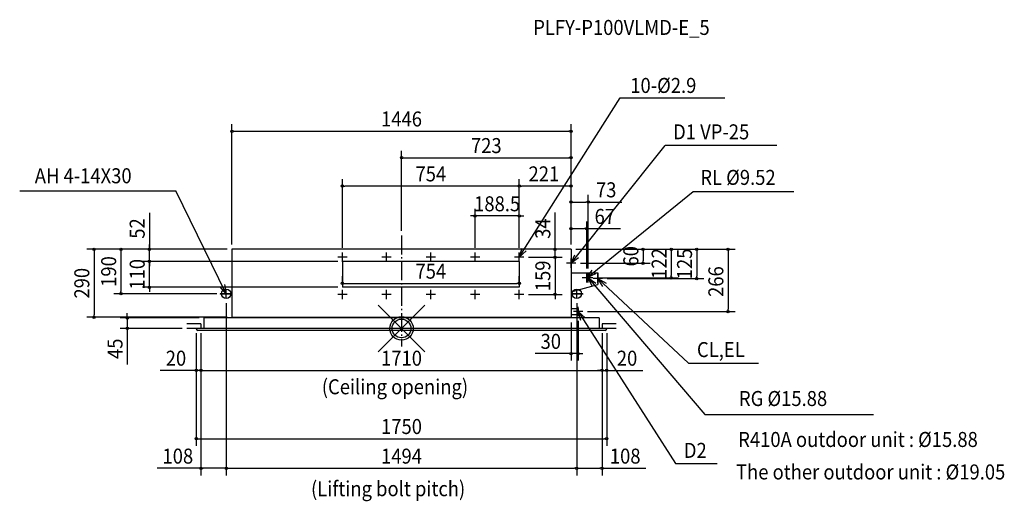
# Model space of a CAD drawing. Extents: x -1628 to 2570, y -737 to 1317.
import ezdxf
from ezdxf.enums import TextEntityAlignment as Align

# ---------------------------------------------------------------- set-up
doc = ezdxf.new("R2010")
doc.units = 0
doc.header["$LTSCALE"] = 20
doc.header["$MEASUREMENT"] = 0
doc.header["$PDMODE"] = 35
doc.header["$PDSIZE"] = 100
doc.linetypes.add('DASHDOT', pattern=[5.5, 4, -0.6, 0.3, -0.6])
doc.layers.get('DEFPOINTS').update_dxf_attribs({"linetype": 'CONTINUOUS'})
for name, color, linetype in [('ARRANGE', 1, 'CONTINUOUS'), ('BASIS', 6, 'DASHDOT'), ('DETAIL', 5, 'CONTINUOUS'), ('ETC', 61, 'CONTINUOUS'), ('FIX', 11, 'CONTINUOUS'), ('NOTE', 4, 'CONTINUOUS'), ('OUTLINE', 3, 'CONTINUOUS'), ('SERVICESPACE', 2, 'DASHDOT'), ('SIZE', 30, 'CONTINUOUS')]:
    doc.layers.add(name, color=color, linetype=linetype)
doc.styles.get("Standard").update_dxf_attribs({"font": 'SIMPLEX', "width": 0.9, "bigfont": 'BIGFONT'})

msp = doc.modelspace()

# ---------------------------------------------------------------- linework, layer by layer
at = {"layer": 'ARRANGE', "color": 1, "linetype": 'CONTINUOUS'}
msp.add_circle((0, 0), 40, dxfattribs=at)
msp.add_point((0, 0), dxfattribs=at)
at = {"layer": 'BASIS', "color": 6, "linetype": 'DASHDOT'}
msp.add_line((0, 395.9), (0, -76.4), dxfattribs=at)
at = {"layer": 'DEFPOINTS', "color": 7, "linetype": 'CONTINUOUS'}
for p in [(723, 841.6), (723, 728.1), (-252, 607.4), (502, 607.4), (796, 539.4), (313.5, 479.8), (790, 426.1), (0, 395.9), (-1074.9, 338), (-723, 338), (-723, 338), (-723, 338), (-723, 338), (723, 338), (723, 338), (723, 338), (723, 338), (723, 338), (723, 338), (723, 338), (723, 338), (723, 338), (723, 338), (-252, 324), (313.5, 324), (502, 324), (502, 324), (502, 324), (522, 304), (522, 304), (654.5, 304), (-1074.9, 286), (-252, 286), (-252, 286), (743, 278), (1029.7, 278), (790, 236), (796, 236), (816, 216), (857, 213), (1150.3, 216), (1258.6, 213), (-252, 176), (-252, 176), (502, 192.4), (502, 176), (-1196.5, 148), (-767, 148), (-747, 128), (-747, 128), (522, 145), (654.5, 145), (747, 128), (747, 128), (-1310.9, 48), (-843, 45), (-723, 48), (723, 45), (753, 52), (773, 72), (1392.2, 72), (-1169.4, 0), (-915, 0), (-875, 0), (-855, 0), (-855, 0), (-855, 0), (855, 0), (855, 0), (855, 0), (875, 0), (875, 0), (-875, -1), (723, -107.1), (-875, -178.8), (855, -178.8), (875, -178.8), (875, -470.2), (-855, -596.5), (747, -596.5), (855, -596.5)]:
    msp.add_point(p, dxfattribs=at)
at = {"layer": 'DETAIL', "color": 5, "linetype": 'CONTINUOUS'}
for p, q in [((723, 338), (-723, 338)), ((-723, 338), (-723, 45)), ((723, 338), (723, 45)), ((502, 286), (-252, 286)), ((-252, 286), (-252, 176)), ((502, 286), (502, 176)), ((723, 238), (837, 238)), ((837, 238), (837, 188)), ((502, 176), (-252, 176)), ((723, 156.1), (837, 188)), ((-723, 148), (-773, 148)), ((-773, 148), (-773, 145.7)), ((-723, 145.7), (-773, 145.7)), ((773, 148), (723, 148)), ((773, 145.7), (723, 145.7)), ((773, 148), (773, 145.7)), ((723, 84.5), (753, 84.5)), ((753, 84.5), (753, 59.5)), ((843, 45), (-843, 45)), ((-843, 45), (-843, 0)), ((-723, 48), (723, 48)), ((723, 59.5), (753, 59.5)), ((843, 45), (843, 0)), ((875, 0), (-875, 0)), ((-875, -1), (-875, 0)), ((868, -8), (-868, -8)), ((875, 0), (875, -1))]:
    msp.add_line(p, q, dxfattribs=at)
for centre, start, end in [((-868, -1), 180, 270), ((868, -1), 270, 0)]:
    msp.add_arc(centre, 7, start, end, dxfattribs=at)
at = {"layer": 'FIX', "color": 11, "linetype": 'CONTINUOUS'}
for centre in [(-747, 148), (747, 148)]:
    msp.add_circle(centre, 20, dxfattribs=at)
at = {"layer": 'NOTE', "color": 4, "linetype": 'CONTINUOUS'}
for p, q in [((502, 304), (931.5, 984.3)), ((931.5, 984.3), (1377.8, 984.3)), ((723, 278), (1124.1, 780.8)), ((1599.6, 780.8), (1124.1, 780.8)), ((-1627.8, 586.4), (-961.6, 586.4)), ((-747, 148), (-961.6, 586.4)), ((790, 216), (1242.7, 583.8)), ((1242.7, 583.8), (1673.1, 583.8)), ((-232, 304), (-272, 304)), ((-252, 284), (-252, 324)), ((-43.5, 304), (-83.5, 304)), ((-63.5, 284), (-63.5, 324)), ((145, 304), (105, 304)), ((125, 284), (125, 324)), ((333.5, 304), (293.5, 304)), ((313.5, 284), (313.5, 324)), ((522, 304), (482, 304)), ((502, 284), (502, 324)), ((723, 258), (723, 298)), ((743, 278), (703, 278)), ((810, 216), (770, 216)), ((816, 216), (776, 216)), ((790, 196), (790, 236)), ((796, 196), (796, 236)), ((796, 216), (1292.8, -367.5)), ((857, 213), (817, 213)), ((837, 193), (837, 233)), ((837, 213), (1223.9, -148.3)), ((-747, 128), (-747, 168)), ((747, 128), (747, 168)), ((-727, 148), (-767, 148)), ((-232, 145), (-272, 145)), ((-252, 125), (-252, 165)), ((-43.5, 145), (-83.5, 145)), ((-63.5, 125), (-63.5, 165)), ((145, 145), (105, 145)), ((125, 125), (125, 165)), ((333.5, 145), (293.5, 145)), ((313.5, 125), (313.5, 165)), ((522, 145), (482, 145)), ((502, 125), (502, 165)), ((767, 148), (727, 148)), ((753, 52), (753, 92)), ((773, 72), (733, 72)), ((753, 72), (1167.5, -575.3)), ((1223.9, -148.3), (1521.7, -148.3)), ((1292.8, -367.5), (2012, -367.5)), ((1167.5, -575.3), (1345.4, -575.3))]:
    msp.add_line(p, q, dxfattribs=at)
for points in [[(531.3, 331.2), (502, 304), (513.8, 342.2)], [(755, 302), (723, 278), (738.7, 314.8)], [(826.5, 232.4), (790, 216), (813.4, 248.4)], [(813.2, 179.9), (796, 216), (829, 193.3)], [(857.7, 178.8), (837, 213), (872.1, 193.7)], [(-754.7, 187.3), (-747, 148), (-773.3, 178.1)], [(765.1, 33.9), (753, 72), (782.5, 45)]]:
    msp.add_lwpolyline(points, dxfattribs=at)
at = {"layer": 'OUTLINE', "color": 3, "linetype": 'CONTINUOUS'}
for p, q in [((723, 338), (-723, 338)), ((-723, 338), (-723, 45)), ((723, 338), (723, 45)), ((723, 238), (837, 238)), ((837, 238), (837, 188)), ((723, 156.1), (837, 188)), ((-723, 148), (-773, 148)), ((-773, 148), (-773, 145.7)), ((-723, 145.7), (-773, 145.7)), ((773, 148), (723, 148)), ((773, 145.7), (723, 145.7)), ((773, 148), (773, 145.7)), ((723, 84.5), (753, 84.5)), ((753, 84.5), (753, 59.5)), ((843, 45), (-843, 45)), ((-843, 45), (-843, 0)), ((723, 59.5), (753, 59.5)), ((843, 45), (843, 0)), ((875, 0), (-875, 0)), ((-875, -1), (-875, 0)), ((875, 0), (875, -1)), ((868, -8), (-868, -8))]:
    msp.add_line(p, q, dxfattribs=at)
for centre, start, end in [((-868, -1), 180, 270), ((868, -1), 270, 0)]:
    msp.add_arc(centre, 7, start, end, dxfattribs=at)
at = {"layer": 'SERVICESPACE', "color": 2, "linetype": 'DASHDOT'}
for p, q in [((-855, 20), (-915, 20)), ((-855, 0), (-915, 0)), ((-855, 20), (-855, 0)), ((855, 20), (855, 0)), ((915, 20), (855, 20)), ((915, 0), (855, 0))]:
    msp.add_line(p, q, dxfattribs=at)
at = {"layer": 'SIZE', "color": 30, "linetype": 'CONTINUOUS'}
for p, q in [((-723, 358), (-723, 871.6)), ((-718, 841.6), (-713, 841.6)), ((-713, 841.6), (713, 841.6)), ((718, 841.6), (713, 841.6)), ((723, 358), (723, 871.6)), ((0, 415.9), (0, 758.1)), ((723, 358), (723, 758.1)), ((5, 728.1), (10, 728.1)), ((10, 728.1), (713, 728.1)), ((718, 728.1), (713, 728.1)), ((-252, 344), (-252, 637.4)), ((502, 344), (502, 637.4)), ((502, 344), (502, 637.4)), ((723, 358), (723, 637.4)), ((-247, 607.4), (-242, 607.4)), ((492, 607.4), (-242, 607.4)), ((497, 607.4), (492, 607.4)), ((507, 607.4), (512, 607.4)), ((713, 607.4), (512, 607.4)), ((718, 607.4), (713, 607.4)), ((723, 358), (723, 569.4)), ((796, 256), (796, 569.4)), ((313.5, 344), (313.5, 509.8)), ((502, 344), (502, 509.8)), ((728, 539.4), (733, 539.4)), ((733, 539.4), (786, 539.4)), ((791, 539.4), (786, 539.4)), ((796, 539.4), (939.3, 539.4)), ((-1074.9, 493.1), (-1074.9, 338)), ((303.5, 479.8), (293.5, 479.8)), ((308.5, 479.8), (303.5, 479.8)), ((502, 479.8), (313.5, 479.8)), ((507, 479.8), (512, 479.8)), ((512, 479.8), (522, 479.8)), ((654.5, 348), (654.5, 494)), ((723, 358), (723, 456.1)), ((728, 426.1), (733, 426.1)), ((733, 426.1), (780, 426.1)), ((785, 426.1), (780, 426.1)), ((790, 256), (790, 456.1)), ((790, 426.1), (933.3, 426.1)), ((-743, 338), (-1340.9, 338)), ((-743, 338), (-1226.5, 338)), ((-743, 338), (-1104.9, 338)), ((-1074.9, 348), (-1074.9, 358)), ((-1074.9, 343), (-1074.9, 348)), ((-1074.9, 286), (-1074.9, 338)), ((-1074.9, 286), (-1074.9, 338)), ((703, 338), (624.5, 338)), ((654.5, 343), (654.5, 348)), ((654.5, 304), (654.5, 338)), ((743, 338), (1059.7, 338)), ((743, 338), (1180.3, 338)), ((743, 338), (1288.6, 338)), ((743, 338), (1422.2, 338)), ((-1310.9, 333), (-1310.9, 328)), ((-1310.9, 328), (-1310.9, 58)), ((-1196.5, 333), (-1196.5, 328)), ((-1196.5, 328), (-1196.5, 158)), ((-1074.9, 296), (-1074.9, 306)), ((-1074.9, 291), (-1074.9, 296)), ((542, 304), (684.5, 304)), ((542, 304), (684.5, 304)), ((654.5, 314), (654.5, 324)), ((654.5, 309), (654.5, 314)), ((654.5, 304), (654.5, 145)), ((654.5, 299), (654.5, 294)), ((654.5, 294), (654.5, 284)), ((1029.7, 333), (1029.7, 328)), ((1029.7, 328), (1029.7, 288)), ((1150.3, 333), (1150.3, 328)), ((1150.3, 328), (1150.3, 226)), ((1258.6, 333), (1258.6, 328)), ((1258.6, 328), (1258.6, 223)), ((1392.2, 333), (1392.2, 328)), ((1392.2, 328), (1392.2, 82)), ((-272, 286), (-1104.9, 286)), ((-272, 286), (-1104.9, 286)), ((-1074.9, 176), (-1074.9, 286)), ((-1074.9, 281), (-1074.9, 276)), ((-1074.9, 276), (-1074.9, 266)), ((763, 278), (1059.7, 278)), ((1029.7, 283), (1029.7, 288)), ((-252, 196), (-252, 222.4)), ((502, 196), (502, 222.4)), ((836, 216), (1180.3, 216)), ((877, 213), (1288.6, 213)), ((1150.3, 221), (1150.3, 226)), ((1258.6, 218), (1258.6, 223)), ((-272, 176), (-1104.9, 176)), ((-1074.9, 171), (-1074.9, 166)), ((-247, 192.4), (-242, 192.4)), ((-242, 192.4), (492, 192.4)), ((497, 192.4), (492, 192.4)), ((-787, 148), (-1226.5, 148)), ((-1196.5, 153), (-1196.5, 158)), ((-1074.9, 166), (-1074.9, 156)), ((542, 145), (684.5, 145)), ((654.5, 140), (654.5, 135)), ((654.5, 135), (654.5, 125)), ((-747, 108), (-747, -626.5)), ((-747, 108), (-747, -626.5)), ((747, 108), (747, -626.5)), ((747, 108), (747, -626.5)), ((-743, 48), (-1340.9, 48)), ((-1310.9, 53), (-1310.9, 58)), ((-863, 45), (-1199.4, 45)), ((-1169.4, 55), (-1169.4, 65)), ((-1169.4, 50), (-1169.4, 55)), ((-1169.4, 45), (-1169.4, 0)), ((793, 72), (1422.2, 72)), ((1392.2, 77), (1392.2, 82)), ((-935, 0), (-1199.4, 0)), ((723, 25), (723, -137.1)), ((753, 32), (753, -137.1)), ((-1169.4, -5), (-1169.4, -10)), ((-1169.4, -10), (-1169.4, -153.3)), ((-875, -20), (-875, -500.2)), ((-875, -21), (-875, -208.8)), ((-855, -20), (-855, -208.8)), ((-855, -20), (-855, -626.5)), ((-855, -20), (-855, -208.8)), ((855, -20), (855, -208.8)), ((855, -20), (855, -626.5)), ((855, -20), (855, -208.8)), ((875, -20), (875, -208.8)), ((875, -20), (875, -500.2)), ((713, -107.1), (569.7, -107.1)), ((718, -107.1), (713, -107.1)), ((753, -107.1), (723, -107.1)), ((758, -107.1), (763, -107.1)), ((763, -107.1), (773, -107.1)), ((-885, -178.8), (-1028.3, -178.8)), ((-880, -178.8), (-885, -178.8)), ((-855, -178.8), (-875, -178.8)), ((-850, -178.8), (-845, -178.8)), ((-850, -178.8), (-845, -178.8)), ((-845, -178.8), (-835, -178.8)), ((-845, -178.8), (845, -178.8)), ((845, -178.8), (835, -178.8)), ((850, -178.8), (845, -178.8)), ((850, -178.8), (845, -178.8)), ((855, -178.8), (875, -178.8)), ((880, -178.8), (885, -178.8)), ((885, -178.8), (1028.3, -178.8)), ((-870, -470.2), (-865, -470.2)), ((-865, -470.2), (865, -470.2)), ((870, -470.2), (865, -470.2)), ((-855, -596.5), (-1042.1, -596.5)), ((-850, -596.5), (-845, -596.5)), ((-757, -596.5), (-845, -596.5)), ((-752, -596.5), (-757, -596.5)), ((-742, -596.5), (-737, -596.5)), ((-737, -596.5), (737, -596.5)), ((742, -596.5), (737, -596.5)), ((752, -596.5), (757, -596.5)), ((757, -596.5), (845, -596.5)), ((850, -596.5), (845, -596.5)), ((855, -596.5), (1042.1, -596.5))]:
    msp.add_line(p, q, dxfattribs=at)
for centre in [(-723, 841.6), (723, 841.6), (0, 728.1), (723, 728.1), (-252, 607.4), (502, 607.4), (502, 607.4), (723, 607.4), (723, 539.4), (796, 539.4), (313.5, 479.8), (502, 479.8), (723, 426.1), (790, 426.1), (-1310.9, 338), (-1196.5, 338), (-1074.9, 338), (654.5, 338), (1029.7, 338), (1150.3, 338), (1258.6, 338), (1392.2, 338), (654.5, 304), (654.5, 304), (-1074.9, 286), (-1074.9, 286), (1029.7, 278), (1150.3, 216), (1258.6, 213), (-1074.9, 176), (-252, 192.4), (502, 192.4), (-1196.5, 148), (654.5, 145), (-1310.9, 48), (-1169.4, 45), (1392.2, 72), (-1169.4, 0), (723, -107.1), (753, -107.1), (-875, -178.8), (-855, -178.8), (-855, -178.8), (855, -178.8), (855, -178.8), (875, -178.8), (-875, -470.2), (875, -470.2), (-855, -596.5), (-747, -596.5), (-747, -596.5), (747, -596.5), (747, -596.5), (855, -596.5)]:
    msp.add_circle(centre, 5, dxfattribs=at)

# ---------------------------------------------------------------- texts
at = {"layer": 'ETC', "color": 61, "linetype": 'CONTINUOUS', "width": 0.9}
msp.add_text('PLFY-P100VLMD-E_5', height=64, dxfattribs=at).set_placement((561.6, 1252.1))
at = {"layer": 'NOTE', "color": 4, "linetype": 'CONTINUOUS', "width": 0.9}
for s, p in [('10-%%c2.9', (975.2, 1004.7)), ('D1 VP-25', (1157.9, 806.8)), ('AH 4-14X30', (-1563.5, 619.4)), ('RL %%c9.52', (1273.9, 612.4)), ('CL,EL', (1259.5, -122.1)), ('(Ceiling opening)', (-339.9, -280.7)), ('RG %%c15.88', (1438.5, -330.8)), ('R410A outdoor unit : %%c15.88', (1435.4, -505.5)), ('D2', (1203.6, -552)), ('The other outdoor unit : %%c19.05', (1426.1, -644.1)), ('(Lifting bolt pitch)', (-385.9, -715.5))]:
    msp.add_text(s, height=64, dxfattribs=at).set_placement(p)
at = {"layer": 'SIZE', "color": 30, "linetype": 'CONTINUOUS', "width": 0.9}
for s, p in [('1446', (0, 861.6)), ('723', (361.5, 748.1)), ('754', (125, 627.4)), ('221', (607, 627.4)), ('73', (872.6, 559.4)), ('188.5', (407.7, 499.8)), ('67', (866.6, 446.1)), ('754', (125, 212.4)), ('30', (636.4, -87.1)), ('20', (-961.6, -158.8)), ('1710', (0, -158.8)), ('20', (961.6, -158.8)), ('1750', (0, -450.2)), ('108', (-953.6, -576.5)), ('1494', (0, -576.5)), ('108', (953.6, -576.5))]:
    msp.add_text(s, height=64, dxfattribs=at).set_placement(p, align=Align.CENTER)
for s, p in [('52', (-1094.9, 426.5)), ('34', (634.5, 426)), ('60', (1009.7, 308)), ('122', (1130.3, 277)), ('125', (1238.6, 275.5)), ('190', (-1216.5, 243)), ('290', (-1330.9, 193)), ('110', (-1094.9, 231)), ('159', (634.5, 224.5)), ('266', (1372.2, 200)), ('45', (-1189.4, -86.6))]:
    msp.add_text(s, height=64, rotation=90, dxfattribs=at).set_placement(p, align=Align.CENTER)

doc.saveas('drawing.dxf')
